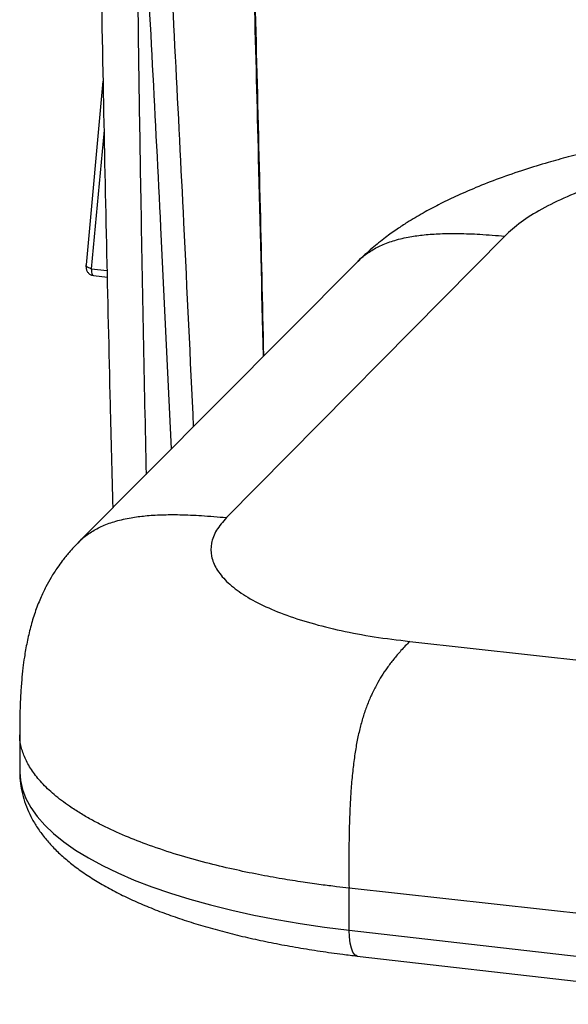
# Model space of a CAD drawing. Units: millimetres. Extents: x -396 to 308, y -584 to 568.
# Drawn here: x -330 to -189, y -165 to 88 of the extents above; entities that cross this region are included whole.
import ezdxf

# ---------------------------------------------------------------- set-up
doc = ezdxf.new("R2010")
doc.units = ezdxf.units.MM

msp = doc.modelspace()

# ---------------------------------------------------------------- linework, layer by layer
at = {"color": 7, "linetype": 'Continuous', "lineweight": 25}
for p, q in [((-308.58, 71.74), (-312.93, 24.55)), ((-308.3, 59.13), (-311.58, 23.55)), ((-205.37, 31.91), (-276.86, -40.39)), ((-243.1, 25.43), (-314.86, -46.73)), ((-311.58, 23.55), (-307.5, 23.08)), ((-311.05, 21.81), (-307.46, 21.39)), ((-229.78, -72.19), (-120.55, -84.27)), ((-329.98, -95.91), (-329.94, -105.82)), ((-245.33, -146.35), (-245.37, -135.57)), ((-136.54, -147.59), (-245.37, -135.57)), ((-245.33, -146.35), (-27.68, -171.34)), ((-243.24, -153.01), (-25.58, -178))]:
    msp.add_line(p, q, dxfattribs=at)
at = {"color": 7, "linetype": 'Continuous', "lineweight": 25, "flags": 128}
for points in [[(-311.58, 23.55), (-311.94, 23.65), (-312.25, 23.78), (-312.52, 23.93), (-312.73, 24.1), (-312.86, 24.28), (-312.92, 24.46), (-312.93, 24.55)], [(-311.58, 23.55), (-311.56, 23.07), (-311.52, 22.65), (-311.44, 22.31), (-311.33, 22.04), (-311.2, 21.87), (-311.05, 21.81)], [(-329.94, -105.82), (-329.79, -107.93), (-329.26, -110.26), (-328.38, -112.57), (-327.13, -114.86), (-325.52, -117.13), (-323.56, -119.36), (-321.25, -121.55), (-318.6, -123.7), (-315.62, -125.79), (-312.31, -127.81), (-308.69, -129.78), (-304.76, -131.67), (-300.54, -133.49), (-296.04, -135.22), (-291.27, -136.86), (-286.25, -138.42), (-280.99, -139.87), (-275.51, -141.23), (-269.82, -142.48), (-263.94, -143.62), (-257.89, -144.64), (-251.68, -145.56), (-245.33, -146.35)], [(-243.24, -153.01), (-243.31, -153), (-243.87, -152.7), (-244.37, -152.03), (-244.77, -151.01), (-245.08, -149.69), (-245.27, -148.12), (-245.33, -146.35)]]:
    msp.add_lwpolyline(points, dxfattribs=at)
at = {"color": 7, "linetype": 'Continuous', "lineweight": 25}
for points, knots in [([(-267.36, 1.04), (-267.76, 17.99), (-268.79, 61.94), (-270.01, 105.97), (-270.81, 133.05), (-270.81, 133.11)], [0, 0, 0, 0, 0.385353, 0.99863, 1, 1, 1, 1]), ([(-267.24, 1.15), (-267.55, 14.68), (-268.5, 56.62), (-269.64, 100.64), (-270.56, 131.15), (-270.62, 133.22)], [0, 0, 0, 0, 0.307373, 0.95303, 1, 1, 1, 1]), ([(-292.25, 120.68), (-290.76, 92.24), (-288.36, 46.3), (-286.2, 0.4), (-285.38, -17.09)], [0, 0, 0, 0, 0.619171, 1, 1, 1, 1]), ([(-299.95, 116.83), (-299.9, 112.81), (-299.61, 87.85), (-298.91, 39.17), (-297.99, -5.53), (-297.51, -29.28)], [0, 0, 0, 0, 0.082589, 0.512614, 1, 1, 1, 1]), ([(-290.97, -22.7), (-291.86, -3.76), (-294.07, 42.98), (-296.55, 89.75), (-298.03, 117.56)], [0, 0, 0, 0, 0.405454, 1, 1, 1, 1]), ([(-309.41, 116.23), (-309.13, 101.23), (-308.37, 58.73), (-307.23, 7.36), (-306.28, -29.02), (-306.05, -37.87)], [0, 0, 0, 0, 0.292102, 0.827763, 1, 1, 1, 1]), ([(-94.92, 61.74), (-98.27, 61.84), (-104.71, 62.04), (-114.08, 62), (-122.67, 61.76), (-130.51, 61.35), (-137.98, 60.8), (-144.95, 60.15), (-151.31, 59.42), (-156.55, 58.72), (-160.76, 58.1), (-164.29, 57.53), (-167.52, 56.98), (-171.76, 56.21), (-177.04, 55.14), (-183.15, 53.77), (-188.9, 52.32), (-194.58, 50.74), (-200.56, 48.91), (-206.77, 46.76), (-212.68, 44.46), (-217.79, 42.22), (-222.3, 40.04), (-226.49, 37.8), (-230, 35.71), (-233.19, 33.63), (-236.24, 31.44), (-239.69, 28.7), (-241.9, 26.59), (-243.08, 25.45)], [0, 0, 0, 0, 0.056636, 0.108669, 0.156428, 0.200129, 0.239892, 0.28237, 0.318915, 0.349446, 0.373962, 0.393207, 0.412162, 0.431866, 0.470011, 0.509483, 0.547308, 0.582081, 0.623508, 0.670606, 0.715789, 0.757947, 0.793835, 0.82817, 0.865515, 0.890148, 0.920522, 0.957061, 1, 1, 1, 1]), ([(-99.7, 55.19), (-103.42, 55.3), (-110.83, 55.51), (-122.04, 55.25), (-133.13, 54.57), (-143.98, 53.45), (-154.43, 51.9), (-164.34, 49.96), (-173.56, 47.66), (-182, 45.01), (-189.51, 42.08), (-195.99, 38.89), (-201.44, 35.5), (-204.06, 33.11), (-205.37, 31.91)], [0, 0, 0, 0, 0.084186, 0.167488, 0.250876, 0.334633, 0.417768, 0.500989, 0.5845, 0.667404, 0.750575, 0.833866, 0.916766, 1, 1, 1, 1]), ([(-243.05, 25.39), (-242.82, 25.65), (-241.89, 26.68), (-239.86, 28.12), (-236.94, 29.72), (-233.52, 30.94), (-229.86, 31.78), (-225.96, 32.3), (-221.8, 32.58), (-217.01, 32.62), (-211.47, 32.42), (-207.51, 32.09), (-205.37, 31.91)], [0, 0, 0, 0, 0.027257, 0.1097, 0.195462, 0.287931, 0.390693, 0.482996, 0.586823, 0.705044, 0.841232, 1, 1, 1, 1]), ([(-312.93, 24.55), (-312.94, 24.4), (-312.96, 24.05), (-312.9, 23.48), (-312.66, 22.83), (-312.19, 22.27), (-311.63, 21.9), (-311.21, 21.85), (-311.05, 21.84)], [0, 0, 0, 0, 0.1258517, 0.2885313, 0.4901599, 0.6719533, 0.8678477, 1, 1, 1, 1]), ([(-314.81, -46.76), (-314.56, -46.49), (-313.62, -45.45), (-311.56, -44), (-308.62, -42.41), (-305.18, -41.2), (-301.5, -40.38), (-297.57, -39.88), (-293.39, -39.62), (-288.57, -39.61), (-283, -39.84), (-279.01, -40.2), (-276.86, -40.39)], [0, 0, 0, 0, 0.028466, 0.110672, 0.196207, 0.28847, 0.391053, 0.483235, 0.586964, 0.70511, 0.841251, 1, 1, 1, 1]), ([(-276.86, -40.39), (-277.8, -41.48), (-279.67, -43.64), (-280.88, -46.98), (-280.89, -50.31), (-279.58, -53.6), (-277.03, -56.78), (-273.24, -59.82), (-268.3, -62.65), (-262.3, -65.23), (-255.32, -67.52), (-247.5, -69.47), (-238.98, -71.08), (-232.85, -71.82), (-229.78, -72.19)], [0, 0, 0, 0, 0.083548, 0.166991, 0.250053, 0.333233, 0.416688, 0.499645, 0.583226, 0.666535, 0.749671, 0.833439, 0.916518, 1, 1, 1, 1]), ([(-314.85, -46.72), (-315.67, -47.58), (-317.14, -49.12), (-318.89, -51.29), (-320.13, -53), (-321.1, -54.44), (-322.12, -56.09), (-323.32, -58.25), (-324.73, -61.23), (-326.07, -64.69), (-327.21, -68.46), (-328.11, -72.33), (-328.73, -75.86), (-329.17, -79.16), (-329.5, -82.41), (-329.77, -86.26), (-329.95, -90.84), (-329.97, -94.14), (-329.97, -95.94)], [0, 0, 0, 0, 0.082671, 0.148149, 0.196075, 0.231051, 0.265654, 0.324503, 0.389855, 0.46403, 0.537376, 0.606343, 0.673072, 0.719006, 0.772578, 0.83555, 0.91028, 1, 1, 1, 1]), ([(-229.78, -72.19), (-230.53, -72.97), (-231.92, -74.4), (-233.85, -76.68), (-235.52, -78.87), (-236.96, -81.02), (-238.32, -83.31), (-239.58, -85.81), (-240.76, -88.6), (-241.77, -91.53), (-242.63, -94.64), (-243.36, -98), (-243.97, -101.65), (-244.47, -105.68), (-244.84, -109.82), (-245.1, -114.1), (-245.28, -118.57), (-245.39, -123.6), (-245.43, -129.35), (-245.39, -133.39), (-245.37, -135.57)], [0, 0, 0, 0, 0.081975, 0.152226, 0.213142, 0.266574, 0.314006, 0.366721, 0.414064, 0.457901, 0.5, 0.542099, 0.585936, 0.633279, 0.685994, 0.733426, 0.786858, 0.847774, 0.918025, 1, 1, 1, 1]), ([(-245.37, -135.57), (-246.43, -135.45), (-248.83, -135.18), (-252.78, -134.68), (-257.47, -134.02), (-262.86, -133.16), (-268.87, -132.07), (-275.41, -130.7), (-282.37, -129.02), (-289.62, -126.98), (-296.54, -124.69), (-303, -122.17), (-307.36, -120.17), (-310.19, -118.72), (-311.66, -117.94), (-313.09, -117.13), (-314.49, -116.29), (-315.86, -115.44), (-318.21, -113.87), (-321.22, -111.58), (-324.4, -108.55), (-326.81, -105.53), (-328.53, -102.56), (-329.54, -99.64), (-330.04, -97.44), (-329.91, -96.22), (-329.88, -95.94)], [0, 0, 0, 0, 0.02175, 0.049139, 0.082168, 0.120836, 0.165142, 0.215087, 0.270669, 0.331888, 0.398743, 0.459262, 0.523758, 0.541311, 0.559138, 0.577237, 0.59561, 0.614255, 0.633174, 0.696423, 0.757775, 0.817229, 0.874785, 0.930444, 0.984205, 1, 1, 1, 1]), ([(-329.91, -105.79), (-329.92, -106.06), (-329.96, -107.25), (-329.71, -109.34), (-329.16, -112.03), (-328.28, -114.66), (-327.12, -117.24), (-325.65, -119.78), (-323.88, -122.27), (-321.78, -124.71), (-319.35, -127.11), (-316.6, -129.45), (-313.52, -131.71), (-310.13, -133.89), (-306.48, -135.97), (-302.57, -137.93), (-298.43, -139.79), (-294.08, -141.55), (-289.52, -143.19), (-284.77, -144.73), (-279.83, -146.17), (-274.73, -147.5), (-269.46, -148.73), (-264.04, -149.85), (-258.48, -150.86), (-252.79, -151.77), (-247.7, -152.48), (-244.49, -152.86), (-243.24, -153.01)], [0, 0, 0, 0, 0.0100664, 0.0438376, 0.0776164, 0.1117574, 0.1466255, 0.1825551, 0.2198199, 0.2585843, 0.2988461, 0.340407, 0.3829101, 0.4259468, 0.469164, 0.512279, 0.5551931, 0.5978712, 0.6403131, 0.6825355, 0.7245615, 0.7664155, 0.8081208, 0.8496987, 0.891168, 0.9325455, 0.9738458, 1, 1, 1, 1])]:
    msp.add_open_spline(points, degree=3, knots=knots, dxfattribs=at)

doc.saveas('drawing.dxf')
